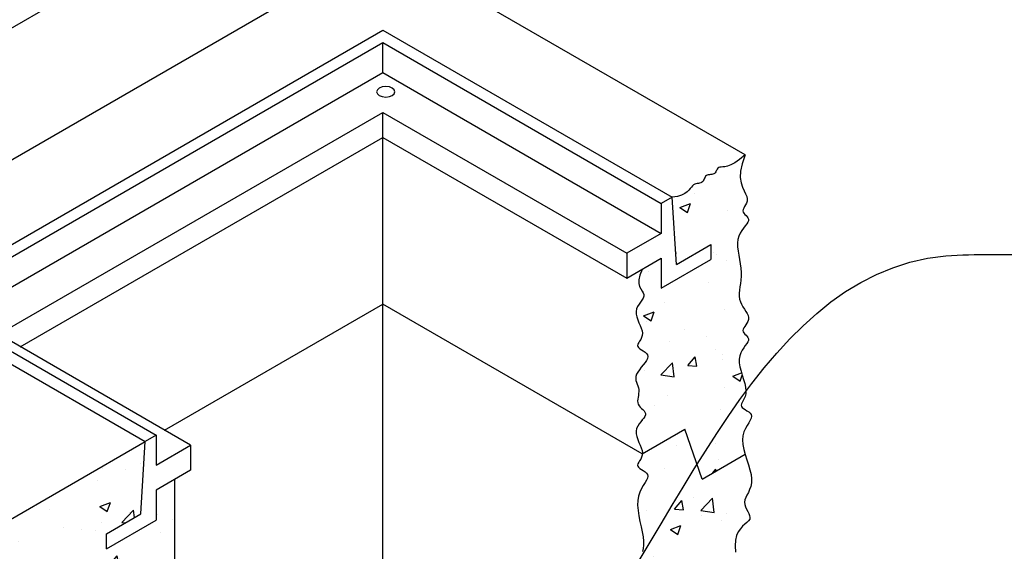
# Model space of a CAD drawing. Units: inches. Extents: x -4414 to -1397, y -2134 to 1049.
# Drawn here: x -1630 to -1581, y -1685 to -1659 of the extents above; entities that cross this region are included whole.
import ezdxf

# ---------------------------------------------------------------- set-up
doc = ezdxf.new("R2010")
doc.units = ezdxf.units.IN
doc.header["$MEASUREMENT"] = 0
for name, color, linetype in [('D', 132, 'Continuous'), ('FRM', 56, 'Continuous'), ('GRT', 30, 'Continuous'), ('MH', 13, 'Continuous'), ('OJ2', 241, 'Continuous')]:
    doc.layers.add(name, color=color, linetype=linetype)
doc.styles.get("Standard").update_dxf_attribs({"font": 'romans.shx'})
doc.dimstyles.get("Standard").update_dxf_attribs({"dimscale": 25, "dimtxt": 0.12, "dimasz": 0.15, "dimexe": 0.18, "dimexo": 0.0625, "dimgap": 0.09, "dimtad": 0, "dimtih": 1, "dimtoh": 1, "dimzin": 4, "dimdsep": 46, "dimtxsty": 'Standard', "dimcen": 0, "dimclrd": 256, "dimclre": 256, "dimclrt": 110, "dimadec": 0, "dimazin": 0, "dimtfac": 1, "dimtofl": 0, "dimtmove": 0, "dimatfit": 0, "dimfxl": 1, "dimtolj": 1, "dimtzin": 0, "dimarcsym": 0})

msp = doc.modelspace()

# ---------------------------------------------------------------- hatches: boundary and pattern name
at = {"layer": 'OJ2'}
h = msp.add_hatch(dxfattribs=at)
h.set_pattern_fill('AR-CONC', color=43, scale=0.75, style=0)
h.set_pattern_definition([(50, (1974.5686, 109.582), (5.3794514, -0.470641), [0.5625, -6.1875]), (355, (1974.5686, 109.582), (-1.040635, 5.641441), [0.45, -4.95]), (100.45144, (1975.017, 109.543), (4.3388164, 5.1708), [0.4780514, -5.258566]), (46.1842, (1974.5686, 111.082), (8.00431, -1.241395), [0.84375, -9.28125]), (96.63564, (1975.236, 110.9785), (7.009965, 7.30589), [0.717078, -7.887853]), (351.18416, (1974.569, 111.082), (7.009965, 7.30589), [0.675, -7.425]), (21, (1975.3186, 110.707), (4.476803, -3.0196417), [0.5625, -6.1875]), (326, (1975.3186, 110.707), (1.824865, 5.438625), [0.45, -4.95]), (71.45144, (1975.6917, 110.4554), (6.301668, 2.4189836), [0.4780514, -5.258566]), (37.5, (1974.5686, 109.582), (0.0911989, 2.4967039), [0, -4.89, 0, -5.025, 0, -4.96875]), (7.5, (1974.5686, 109.582), (1.9730215, 2.9580878), [0, -2.865, 0, -4.7775, 0, -1.89375]), (327.5, (1972.8961, 109.582), (4.0036683, -0.1691615), [0, -1.875, 0, -5.85, 0, -7.7625]), (317.5, (1972.146, 109.582), (4.3738963, 0.7507874), [0, -2.4375, 0, -3.885, 0, -5.5125])])
h.paths.add_polyline_path([(-1594.153, -1672.548), (-1594.153, -1672.401), (-1594.139, -1672.247), (-1594.116, -1672.086), (-1594.091, -1671.917), (-1594.068, -1671.739), (-1594.054, -1671.551), (-1594.053, -1671.354), (-1594.069, -1671.146), (-1594.098, -1670.932), (-1594.135, -1670.714), (-1594.173, -1670.497), (-1594.205, -1670.283), (-1594.227, -1670.076), (-1594.231, -1669.88), (-1594.212, -1669.698), (-1594.166, -1669.533), (-1594.099, -1669.384), (-1594.019, -1669.251), (-1593.932, -1669.131), (-1593.848, -1669.024), (-1593.774, -1668.927), (-1593.717, -1668.841), (-1593.686, -1668.762), (-1593.686, -1668.691), (-1593.712, -1668.625), (-1593.755, -1668.564), (-1593.808, -1668.505), (-1593.864, -1668.448), (-1593.913, -1668.39), (-1593.949, -1668.331), (-1593.964, -1668.27), (-1593.953, -1668.204), (-1593.92, -1668.132), (-1593.876, -1668.055), (-1593.828, -1667.971), (-1593.785, -1667.879), (-1593.755, -1667.778), (-1593.747, -1667.668), (-1593.769, -1667.547), (-1593.826, -1667.413), (-1593.905, -1667.26), (-1593.987, -1667.078), (-1594.056, -1666.861), (-1594.094, -1666.599), (-1594.084, -1666.285), (-1594.008, -1665.91), (-1593.848, -1665.466), (-1594.13, -1665.693), (-1594.369, -1665.854), (-1594.568, -1665.96), (-1594.733, -1666.023), (-1594.868, -1666.055), (-1595.319, -1666.315), (-1595.348, -1666.36), (-1595.382, -1666.395), (-1595.424, -1666.419), (-1595.474, -1666.434), (-1595.547, -1666.447), (-1595.903, -1666.652), (-1595.914, -1666.676), (-1595.954, -1666.758), (-1595.996, -1666.813), (-1596.034, -1666.845), (-1596.081, -1666.867), (-1596.134, -1666.881), (-1596.193, -1666.891), (-1596.255, -1666.901), (-1596.318, -1666.915), (-1596.381, -1666.935), (-1596.441, -1666.967), (-1596.497, -1667.013), (-1596.547, -1667.076), (-1596.601, -1667.152), (-1596.667, -1667.236), (-1596.755, -1667.322), (-1596.875, -1667.406), (-1597.035, -1667.481), (-1597.246, -1667.542), (-1597.516, -1667.584), (-1597.3, -1670.959), (-1595.567, -1669.959), (-1595.567, -1670.709), (-1598.057, -1672.146), (-1598.057, -1670.646), (-1599.019, -1671.201), (-1599.137, -1671.489), (-1599.187, -1671.723), (-1599.185, -1671.911), (-1599.145, -1672.063), (-1599.085, -1672.185), (-1599.018, -1672.287), (-1598.961, -1672.377), (-1598.929, -1672.463), (-1598.934, -1672.551), (-1598.97, -1672.644), (-1599.028, -1672.741), (-1599.099, -1672.844), (-1599.173, -1672.953), (-1599.241, -1673.067), (-1599.293, -1673.188), (-1599.32, -1673.316), (-1599.315, -1673.451), (-1599.285, -1673.59), (-1599.235, -1673.733), (-1599.176, -1673.875), (-1599.115, -1674.017), (-1599.06, -1674.154), (-1599.02, -1674.284), (-1599.002, -1674.407), (-1599.011, -1674.519), (-1599.043, -1674.621), (-1599.089, -1674.714), (-1599.141, -1674.799), (-1599.19, -1674.877), (-1599.228, -1674.947), (-1599.247, -1675.012), (-1599.239, -1675.072), (-1599.198, -1675.127), (-1599.131, -1675.181), (-1599.047, -1675.234), (-1598.957, -1675.289), (-1598.87, -1675.348), (-1598.796, -1675.413), (-1598.745, -1675.486), (-1598.725, -1675.569), (-1598.745, -1675.663), (-1598.797, -1675.767), (-1598.873, -1675.878), (-1598.964, -1675.994), (-1599.061, -1676.113), (-1599.155, -1676.233), (-1599.236, -1676.35), (-1599.296, -1676.463), (-1599.328, -1676.57), (-1599.336, -1676.671), (-1599.325, -1676.768), (-1599.3, -1676.862), (-1599.269, -1676.955), (-1599.236, -1677.046), (-1599.207, -1677.138), (-1599.189, -1677.231), (-1599.185, -1677.327), (-1599.192, -1677.424), (-1599.206, -1677.521), (-1599.222, -1677.618), (-1599.235, -1677.712), (-1599.241, -1677.802), (-1599.234, -1677.888), (-1599.211, -1677.968), (-1599.169, -1678.04), (-1599.112, -1678.108), (-1599.048, -1678.171), (-1598.983, -1678.232), (-1598.923, -1678.293), (-1598.877, -1678.356), (-1598.85, -1678.422), (-1598.85, -1678.494), (-1598.881, -1678.572), (-1598.937, -1678.657), (-1599.009, -1678.749), (-1599.089, -1678.848), (-1599.169, -1678.955), (-1599.24, -1679.068), (-1599.293, -1679.188), (-1599.32, -1679.316), (-1599.315, -1679.451), (-1599.285, -1679.59), (-1599.235, -1679.733), (-1599.176, -1679.875), (-1599.115, -1680.017), (-1599.06, -1680.154), (-1599.02, -1680.284), (-1598.997, -1680.439), (-1596.879, -1679.216), (-1596.013, -1681.716), (-1593.855, -1680.47), (-1593.92, -1680.231), (-1593.967, -1679.986), (-1593.984, -1679.756), (-1593.962, -1679.547), (-1593.91, -1679.356), (-1593.837, -1679.185), (-1593.754, -1679.031), (-1593.671, -1678.894), (-1593.599, -1678.771), (-1593.548, -1678.664), (-1593.529, -1678.569), (-1593.548, -1678.486), (-1593.6, -1678.413), (-1593.674, -1678.348), (-1593.761, -1678.289), (-1593.851, -1678.234), (-1593.935, -1678.181), (-1594.002, -1678.127), (-1594.043, -1678.072), (-1594.051, -1678.012), (-1594.032, -1677.945), (-1593.994, -1677.87), (-1593.945, -1677.784), (-1593.894, -1677.685), (-1593.849, -1677.57), (-1593.819, -1677.437), (-1593.811, -1677.285), (-1593.831, -1677.112), (-1593.874, -1676.921), (-1593.932, -1676.719), (-1593.996, -1676.51), (-1594.058, -1676.299), (-1594.11, -1676.091), (-1594.144, -1675.892), (-1594.151, -1675.707), (-1594.125, -1675.539), (-1594.073, -1675.388), (-1594.004, -1675.253), (-1593.925, -1675.132), (-1593.845, -1675.024), (-1593.773, -1674.927), (-1593.717, -1674.841), (-1593.686, -1674.762), (-1593.686, -1674.691), (-1593.712, -1674.625), (-1593.755, -1674.564), (-1593.808, -1674.505), (-1593.864, -1674.448), (-1593.913, -1674.39), (-1593.949, -1674.331), (-1593.964, -1674.27), (-1593.952, -1674.204), (-1593.919, -1674.134), (-1593.871, -1674.059), (-1593.817, -1673.981), (-1593.763, -1673.898), (-1593.718, -1673.811), (-1593.689, -1673.719), (-1593.682, -1673.623), (-1593.704, -1673.523), (-1593.75, -1673.419), (-1593.812, -1673.31), (-1593.885, -1673.196), (-1593.96, -1673.077), (-1594.031, -1672.953), (-1594.091, -1672.824), (-1594.133, -1672.689)])
h = msp.add_hatch(dxfattribs=at)
h.set_pattern_fill('AR-CONC', color=43, scale=0.75, style=0)
h.set_pattern_definition([(50, (850.796, 50.773), (5.3794514, -0.470641), [0.5625, -6.1875]), (355, (850.796, 50.773), (-1.040635, 5.641441), [0.45, -4.95]), (100.45144, (851.2445, 50.7337), (4.338816, 5.1708), [0.478051, -5.258566]), (46.1842, (850.796, 52.273), (8.00431, -1.241395), [0.84375, -9.28125]), (96.63564, (851.463, 52.1694), (7.009965, 7.30589), [0.717078, -7.887853]), (351.18416, (850.796, 52.273), (7.009965, 7.30589), [0.675, -7.425]), (21, (851.546, 51.898), (4.476803, -3.019642), [0.5625, -6.1875]), (326, (851.546, 51.898), (1.824865, 5.438625), [0.45, -4.95]), (71.45144, (851.9193, 51.646), (6.301668, 2.418984), [0.478051, -5.258566]), (37.5, (850.7962, 50.7729), (0.0911989, 2.4967039), [0, -4.89, 0, -5.025, 0, -4.96875]), (7.5, (850.7962, 50.773), (1.9730215, 2.9580878), [0, -2.865, 0, -4.7775, 0, -1.89375]), (327.5, (849.1237, 50.7729), (4.0036683, -0.1691615), [0, -1.875, 0, -5.85, 0, -7.7625]), (317.5, (848.3737, 50.773), (4.3738963, 0.7507874), [0, -2.4375, 0, -3.885, 0, -5.5125])])
h.paths.add_polyline_path([(-1594.172, -1686.461), (-1594.234, -1686.091), (-1594.29, -1685.727), (-1594.331, -1685.38), (-1594.349, -1685.061), (-1594.333, -1684.782), (-1594.28, -1684.55), (-1594.196, -1684.362), (-1594.092, -1684.21), (-1593.977, -1684.086), (-1593.863, -1683.984), (-1593.759, -1683.896), (-1593.676, -1683.814), (-1593.624, -1683.731), (-1593.611, -1683.642), (-1593.629, -1683.545), (-1593.671, -1683.443), (-1593.725, -1683.336), (-1593.783, -1683.225), (-1593.835, -1683.111), (-1593.872, -1682.995), (-1593.884, -1682.879), (-1593.865, -1682.763), (-1593.821, -1682.644), (-1593.76, -1682.52), (-1593.692, -1682.387), (-1593.626, -1682.243), (-1593.571, -1682.084), (-1593.535, -1681.907), (-1593.529, -1681.71), (-1593.557, -1681.49), (-1593.613, -1681.252), (-1593.687, -1681.002), (-1593.77, -1680.745), (-1593.851, -1680.486), (-1593.855, -1680.47), (-1596.013, -1681.716), (-1596.879, -1679.216), (-1599.005, -1680.443), (-1599.011, -1680.519), (-1599.043, -1680.621), (-1599.089, -1680.714), (-1599.141, -1680.799), (-1599.19, -1680.877), (-1599.228, -1680.947), (-1599.247, -1681.012), (-1599.239, -1681.072), (-1599.198, -1681.127), (-1599.131, -1681.181), (-1599.047, -1681.234), (-1598.957, -1681.289), (-1598.87, -1681.348), (-1598.796, -1681.413), (-1598.745, -1681.486), (-1598.725, -1681.569), (-1598.745, -1681.664), (-1598.796, -1681.772), (-1598.87, -1681.895), (-1598.957, -1682.035), (-1599.046, -1682.193), (-1599.129, -1682.37), (-1599.195, -1682.568), (-1599.235, -1682.788), (-1599.241, -1683.031), (-1599.22, -1683.291), (-1599.178, -1683.562), (-1599.124, -1683.836), (-1599.066, -1684.107), (-1599.011, -1684.369), (-1598.968, -1684.614), (-1598.945, -1684.837), (-1598.946, -1685.031), (-1598.969, -1685.2), (-1599.004, -1685.348), (-1599.046, -1685.479), (-1599.087, -1685.596), (-1599.121, -1685.704), (-1599.139, -1685.808), (-1599.135, -1685.911), (-1599.105, -1686.017), (-1599.055, -1686.124), (-1598.993, -1686.232), (-1598.928, -1686.34), (-1598.87, -1686.445), (-1598.826, -1686.546), (-1598.807, -1686.642), (-1598.82, -1686.731), (-1598.872, -1686.814), (-1598.955, -1686.896), (-1599.059, -1686.984), (-1599.173, -1687.086), (-1599.288, -1687.21), (-1599.392, -1687.362), (-1599.476, -1687.55), (-1599.529, -1687.782), (-1599.545, -1688.061), (-1599.527, -1688.38), (-1599.484, -1688.728), (-1599.424, -1689.094), (-1599.356, -1689.468), (-1599.287, -1689.837), (-1599.226, -1690.193), (-1599.18, -1690.523), (-1599.157, -1690.819), (-1599.154, -1691.083), (-1599.169, -1691.319), (-1599.199, -1691.531), (-1599.241, -1691.724), (-1599.292, -1691.901), (-1599.35, -1692.068), (-1599.411, -1692.227), (-1599.473, -1692.382), (-1599.531, -1692.535), (-1599.583, -1692.685), (-1599.624, -1692.833), (-1599.652, -1692.979), (-1599.663, -1693.122), (-1599.654, -1693.264), (-1599.619, -1693.403), (-1599.559, -1693.541), (-1599.479, -1693.678), (-1599.384, -1693.816), (-1599.283, -1693.955), (-1599.181, -1694.095), (-1599.087, -1694.239), (-1599.007, -1694.387), (-1598.948, -1694.54), (-1598.915, -1694.699), (-1598.905, -1694.861), (-1598.911, -1695.025), (-1598.93, -1695.188), (-1598.954, -1695.347), (-1598.979, -1695.501), (-1599, -1695.647), (-1599.01, -1695.782), (-1599.007, -1695.909), (-1598.999, -1696.045), (-1598.995, -1696.211), (-1599.007, -1696.43), (-1599.043, -1696.722), (-1599.115, -1697.11), (-1599.233, -1697.614), (-1599.406, -1698.257), (-1599.162, -1698.109), (-1598.957, -1697.972), (-1598.786, -1697.848), (-1598.643, -1697.738), (-1598.521, -1697.643), (-1598.414, -1697.564), (-1598.316, -1697.502), (-1598.22, -1697.457), (-1598.122, -1697.431), (-1598.021, -1697.419), (-1597.919, -1697.415), (-1597.816, -1697.416), (-1597.716, -1697.416), (-1597.617, -1697.41), (-1597.523, -1697.394), (-1597.433, -1697.361), (-1597.35, -1697.31), (-1597.271, -1697.242), (-1597.197, -1697.164), (-1597.126, -1697.079), (-1597.057, -1696.992), (-1596.989, -1696.909), (-1596.921, -1696.833), (-1596.852, -1696.771), (-1596.781, -1696.724), (-1596.71, -1696.691), (-1596.64, -1696.668), (-1596.572, -1696.651), (-1596.508, -1696.638), (-1596.449, -1696.623), (-1596.397, -1696.604), (-1596.353, -1696.577), (-1596.318, -1696.539), (-1596.289, -1696.492), (-1596.263, -1696.438), (-1596.235, -1696.38), (-1596.201, -1696.322), (-1596.159, -1696.264), (-1596.104, -1696.211), (-1596.033, -1696.165), (-1595.942, -1696.127), (-1595.837, -1696.096), (-1595.722, -1696.068), (-1595.603, -1696.041), (-1595.485, -1696.01), (-1595.374, -1695.974), (-1595.274, -1695.928), (-1595.191, -1695.871), (-1595.127, -1695.799), (-1595.073, -1695.717), (-1595.015, -1695.629), (-1594.94, -1695.539), (-1594.835, -1695.453), (-1594.687, -1695.374), (-1594.483, -1695.307), (-1594.21, -1695.257), (-1594.132, -1694.559), (-1594.085, -1694.014), (-1594.065, -1693.596), (-1594.062, -1693.284), (-1594.072, -1693.054), (-1594.086, -1692.881), (-1594.098, -1692.743), (-1594.101, -1692.616), (-1594.091, -1692.48), (-1594.071, -1692.335), (-1594.046, -1692.181), (-1594.021, -1692.021), (-1594.003, -1691.859), (-1593.996, -1691.695), (-1594.007, -1691.533), (-1594.04, -1691.374), (-1594.099, -1691.221), (-1594.179, -1691.073), (-1594.273, -1690.929), (-1594.374, -1690.788), (-1594.476, -1690.65), (-1594.57, -1690.512), (-1594.651, -1690.375), (-1594.711, -1690.237), (-1594.745, -1690.098), (-1594.754, -1689.957), (-1594.742, -1689.814), (-1594.71, -1689.671), (-1594.663, -1689.526), (-1594.602, -1689.381), (-1594.532, -1689.235), (-1594.455, -1689.088), (-1594.374, -1688.941), (-1594.293, -1688.788), (-1594.216, -1688.625), (-1594.147, -1688.448), (-1594.09, -1688.251), (-1594.049, -1688.03), (-1594.028, -1687.779), (-1594.032, -1687.495), (-1594.062, -1687.174), (-1594.111, -1686.826)])
h = msp.add_hatch(dxfattribs=at)
h.set_pattern_fill('AR-CONC', color=43, scale=0.75, style=0)
h.set_pattern_definition([(50, (2368.838, 129.1703), (5.3794514, -0.470641), [0.5625, -6.1875]), (355, (2368.838, 129.1703), (-1.040635, 5.641441), [0.45, -4.95]), (100.45144, (2369.2864, 129.131), (4.3388164, 5.1708), [0.4780514, -5.258566]), (46.1842, (2368.838, 130.67), (8.00431, -1.241395), [0.84375, -9.28125]), (96.63564, (2369.505, 130.567), (7.009965, 7.30589), [0.717078, -7.887853]), (351.18416, (2368.838, 130.67), (7.009965, 7.30589), [0.675, -7.425]), (21, (2369.588, 130.2953), (4.476803, -3.0196417), [0.5625, -6.1875]), (326, (2369.588, 130.2953), (1.824865, 5.438625), [0.45, -4.95]), (71.45144, (2369.961, 130.0437), (6.301668, 2.4189836), [0.4780514, -5.258566]), (37.5, (2368.838, 129.1703), (0.0911989, 2.4967039), [0, -4.89, 0, -5.025, 0, -4.96875]), (7.5, (2368.838, 129.1703), (1.9730215, 2.9580878), [0, -2.865, 0, -4.7775, 0, -1.89375]), (327.5, (2367.1656, 129.1703), (4.0036683, -0.1691615), [0, -1.875, 0, -5.85, 0, -7.7625]), (317.5, (2366.4156, 129.1703), (4.3738963, 0.7507874), [0, -2.4375, 0, -3.885, 0, -5.5125])])
h.paths.add_polyline_path([(-1622.439, -1690.973), (-1622.439, -1681.723), (-1623.389, -1682.271), (-1623.389, -1683.771), (-1625.878, -1685.209), (-1625.878, -1684.459), (-1624.146, -1683.459), (-1623.93, -1679.834), (-1631.34, -1684.112), (-1631.123, -1687.487), (-1629.391, -1686.487), (-1629.391, -1687.237), (-1631.881, -1688.674), (-1631.881, -1687.174), (-1632.831, -1687.723), (-1632.831, -1696.973)])

# ---------------------------------------------------------------- linework, layer by layer
at = {"layer": 'FRM'}
for p, q in [((-1635.838, -1672.959), (-1612.022, -1659.209)), ((-1612.022, -1659.209), (-1597.516, -1667.584)), ((-1634.755, -1672.959), (-1612.022, -1659.834)), ((-1612.022, -1659.834), (-1598.057, -1667.896)), ((-1612.022, -1661.334), (-1612.022, -1659.834)), ((-1633.456, -1673.709), (-1612.022, -1661.334)), ((-1612.022, -1661.334), (-1598.057, -1669.396)), ((-1631.291, -1674.459), (-1612.022, -1663.334)), ((-1612.022, -1663.334), (-1599.789, -1670.396)), ((-1612.022, -1664.584), (-1612.022, -1663.334)), ((-1630.209, -1675.084), (-1612.022, -1664.584)), ((-1612.022, -1664.584), (-1599.789, -1671.646)), ((-1597.516, -1667.584), (-1598.057, -1667.896)), ((-1597.3, -1670.959), (-1597.516, -1667.584)), ((-1598.057, -1667.896), (-1598.057, -1669.396)), ((-1598.057, -1669.396), (-1599.789, -1670.396)), ((-1597.3, -1670.959), (-1595.567, -1669.959)), ((-1595.567, -1669.959), (-1595.567, -1670.709)), ((-1599.789, -1670.396), (-1599.789, -1671.646)), ((-1599.789, -1671.646), (-1598.057, -1670.646)), ((-1598.057, -1670.646), (-1598.057, -1672.146)), ((-1598.057, -1672.146), (-1595.567, -1670.709)), ((-1635.838, -1672.959), (-1623.93, -1679.834)), ((-1634.755, -1672.959), (-1623.389, -1679.521)), ((-1621.657, -1680.021), (-1631.291, -1674.459)), ((-1624.146, -1683.459), (-1623.93, -1679.834)), ((-1623.389, -1679.521), (-1623.93, -1679.834)), ((-1623.389, -1679.521), (-1623.389, -1681.021)), ((-1623.389, -1681.021), (-1621.657, -1680.021)), ((-1621.657, -1680.021), (-1621.657, -1681.271)), ((-1621.657, -1681.271), (-1623.389, -1682.271)), ((-1623.389, -1682.271), (-1623.389, -1683.771)), ((-1625.878, -1684.459), (-1624.146, -1683.459)), ((-1625.878, -1685.209), (-1623.389, -1683.771)), ((-1625.878, -1685.209), (-1625.878, -1684.459))]:
    msp.add_line(p, q, dxfattribs=at)
at = {"layer": 'FRM', "extrusion": (0, 0, -1)}
msp.add_ellipse((-1611.87, -1662.297), major_axis=(0.459, 0), ratio=0.57735, dxfattribs=at)
at = {"layer": 'GRT'}
msp.add_line((-1612.022, -1661.084), (-1612.022, -1659.834), dxfattribs=at)
at = {"layer": 'MH'}
msp.add_line((-1643.248, -1666.381), (-1620.731, -1653.381), dxfattribs=at)
at = {"layer": 'OJ2'}
for p, q in [((-1767.919, -1744.966), (-1612.035, -1654.966)), ((-1593.848, -1665.466), (-1612.035, -1654.966)), ((-1612.022, -1686.227), (-1612.022, -1664.584)), ((-1622.968, -1679.264), (-1612.022, -1672.944)), ((-1599.019, -1680.451), (-1612.022, -1672.944)), ((-1599.019, -1680.451), (-1596.879, -1679.216)), ((-1596.013, -1681.716), (-1596.879, -1679.216)), ((-1631.34, -1684.112), (-1623.93, -1679.834)), ((-1596.013, -1681.716), (-1593.848, -1680.466)), ((-1622.439, -1690.973), (-1622.439, -1681.723))]:
    msp.add_line(p, q, dxfattribs=at)
for points in [[(-1593.848, -1665.466), (-1594.13, -1665.693), (-1594.369, -1665.854), (-1594.568, -1665.96), (-1594.733, -1666.023), (-1594.867, -1666.055), (-1594.975, -1666.067), (-1595.059, -1666.071), (-1595.125, -1666.079), (-1595.177, -1666.1), (-1595.216, -1666.133), (-1595.248, -1666.175), (-1595.273, -1666.221), (-1595.297, -1666.27), (-1595.321, -1666.318), (-1595.348, -1666.36), (-1595.382, -1666.395), (-1595.424, -1666.419), (-1595.474, -1666.434), (-1595.529, -1666.444), (-1595.586, -1666.45), (-1595.644, -1666.457), (-1595.7, -1666.466), (-1595.751, -1666.481), (-1595.796, -1666.504), (-1595.833, -1666.537), (-1595.864, -1666.579), (-1595.89, -1666.626), (-1595.914, -1666.676), (-1595.938, -1666.725), (-1595.965, -1666.772), (-1595.996, -1666.813), (-1596.034, -1666.845), (-1596.081, -1666.867), (-1596.134, -1666.881), (-1596.193, -1666.891), (-1596.255, -1666.901), (-1596.318, -1666.915), (-1596.381, -1666.935), (-1596.441, -1666.967), (-1596.497, -1667.013), (-1596.547, -1667.076), (-1596.601, -1667.152), (-1596.667, -1667.236), (-1596.755, -1667.322), (-1596.875, -1667.406), (-1597.035, -1667.481), (-1597.246, -1667.542), (-1597.516, -1667.584)], [(-1593.848, -1665.466), (-1594.008, -1665.91), (-1594.084, -1666.285), (-1594.094, -1666.599), (-1594.056, -1666.861), (-1593.987, -1667.078), (-1593.905, -1667.26), (-1593.826, -1667.413), (-1593.769, -1667.547), (-1593.747, -1667.668), (-1593.755, -1667.778), (-1593.785, -1667.879), (-1593.828, -1667.971), (-1593.876, -1668.055), (-1593.92, -1668.132), (-1593.953, -1668.204), (-1593.964, -1668.27), (-1593.949, -1668.331), (-1593.913, -1668.39), (-1593.864, -1668.448), (-1593.808, -1668.505), (-1593.755, -1668.564), (-1593.712, -1668.625), (-1593.686, -1668.691), (-1593.686, -1668.762), (-1593.717, -1668.841), (-1593.774, -1668.927), (-1593.848, -1669.024), (-1593.932, -1669.131), (-1594.019, -1669.251), (-1594.099, -1669.384), (-1594.166, -1669.533), (-1594.212, -1669.698), (-1594.231, -1669.88), (-1594.227, -1670.076), (-1594.205, -1670.283), (-1594.173, -1670.497), (-1594.135, -1670.714), (-1594.098, -1670.932), (-1594.069, -1671.146), (-1594.053, -1671.354), (-1594.054, -1671.551), (-1594.068, -1671.739), (-1594.091, -1671.917), (-1594.116, -1672.086), (-1594.139, -1672.247), (-1594.153, -1672.401), (-1594.153, -1672.548), (-1594.133, -1672.689), (-1594.091, -1672.824), (-1594.031, -1672.953), (-1593.96, -1673.077), (-1593.885, -1673.196), (-1593.812, -1673.31), (-1593.75, -1673.419), (-1593.704, -1673.523), (-1593.682, -1673.623), (-1593.689, -1673.719), (-1593.718, -1673.811), (-1593.763, -1673.898), (-1593.817, -1673.981), (-1593.871, -1674.059), (-1593.919, -1674.134), (-1593.952, -1674.204), (-1593.964, -1674.27), (-1593.949, -1674.331), (-1593.913, -1674.39), (-1593.864, -1674.448), (-1593.808, -1674.505), (-1593.755, -1674.564), (-1593.712, -1674.625), (-1593.686, -1674.691), (-1593.686, -1674.762), (-1593.717, -1674.841), (-1593.773, -1674.927), (-1593.845, -1675.024), (-1593.925, -1675.132), (-1594.004, -1675.253), (-1594.073, -1675.388), (-1594.125, -1675.539), (-1594.151, -1675.707), (-1594.144, -1675.892), (-1594.11, -1676.091), (-1594.058, -1676.299), (-1593.996, -1676.51), (-1593.932, -1676.719), (-1593.874, -1676.921), (-1593.831, -1677.112), (-1593.811, -1677.285), (-1593.819, -1677.437), (-1593.849, -1677.57), (-1593.894, -1677.685), (-1593.945, -1677.784), (-1593.994, -1677.87), (-1594.032, -1677.945), (-1594.051, -1678.012), (-1594.043, -1678.072), (-1594.002, -1678.127), (-1593.935, -1678.181), (-1593.851, -1678.234), (-1593.761, -1678.289), (-1593.674, -1678.348), (-1593.6, -1678.413), (-1593.548, -1678.486), (-1593.529, -1678.569), (-1593.548, -1678.664), (-1593.599, -1678.771), (-1593.671, -1678.894), (-1593.754, -1679.031), (-1593.837, -1679.185), (-1593.91, -1679.356), (-1593.962, -1679.547), (-1593.984, -1679.756), (-1593.967, -1679.986), (-1593.92, -1680.231), (-1593.851, -1680.486), (-1593.77, -1680.745), (-1593.687, -1681.002), (-1593.613, -1681.252), (-1593.557, -1681.49), (-1593.529, -1681.71), (-1593.535, -1681.907), (-1593.571, -1682.084), (-1593.626, -1682.243), (-1593.692, -1682.387), (-1593.76, -1682.52), (-1593.821, -1682.644), (-1593.865, -1682.763), (-1593.884, -1682.879), (-1593.872, -1682.995), (-1593.835, -1683.111), (-1593.783, -1683.225), (-1593.725, -1683.336), (-1593.671, -1683.443), (-1593.629, -1683.545), (-1593.611, -1683.642), (-1593.624, -1683.731), (-1593.676, -1683.814), (-1593.759, -1683.896), (-1593.863, -1683.984), (-1593.977, -1684.086), (-1594.092, -1684.21), (-1594.196, -1684.362), (-1594.28, -1684.55), (-1594.333, -1684.782), (-1594.349, -1685.061), (-1594.331, -1685.38)], [(-1599.019, -1671.201), (-1599.137, -1671.489), (-1599.187, -1671.723), (-1599.185, -1671.911), (-1599.145, -1672.063), (-1599.085, -1672.185), (-1599.018, -1672.287), (-1598.961, -1672.377), (-1598.929, -1672.463), (-1598.934, -1672.551), (-1598.97, -1672.644), (-1599.028, -1672.741), (-1599.099, -1672.844), (-1599.173, -1672.953), (-1599.241, -1673.067), (-1599.293, -1673.188), (-1599.32, -1673.316), (-1599.315, -1673.451), (-1599.285, -1673.59), (-1599.235, -1673.733), (-1599.176, -1673.875), (-1599.115, -1674.017), (-1599.06, -1674.154), (-1599.02, -1674.284), (-1599.002, -1674.407), (-1599.011, -1674.519), (-1599.043, -1674.621), (-1599.089, -1674.714), (-1599.141, -1674.799), (-1599.19, -1674.877), (-1599.228, -1674.947), (-1599.247, -1675.012), (-1599.239, -1675.072), (-1599.198, -1675.127), (-1599.131, -1675.181), (-1599.047, -1675.234), (-1598.957, -1675.289), (-1598.87, -1675.348), (-1598.796, -1675.413), (-1598.745, -1675.486), (-1598.725, -1675.569), (-1598.745, -1675.663), (-1598.797, -1675.767), (-1598.873, -1675.878), (-1598.964, -1675.994), (-1599.061, -1676.113), (-1599.155, -1676.233), (-1599.236, -1676.35), (-1599.296, -1676.463), (-1599.328, -1676.57), (-1599.336, -1676.671), (-1599.325, -1676.768), (-1599.3, -1676.862), (-1599.269, -1676.955), (-1599.236, -1677.046), (-1599.207, -1677.138), (-1599.189, -1677.231), (-1599.185, -1677.327), (-1599.192, -1677.424), (-1599.206, -1677.521), (-1599.222, -1677.618), (-1599.235, -1677.712), (-1599.241, -1677.802), (-1599.234, -1677.888), (-1599.211, -1677.968), (-1599.169, -1678.04), (-1599.112, -1678.108), (-1599.048, -1678.171), (-1598.983, -1678.232), (-1598.923, -1678.293), (-1598.877, -1678.356), (-1598.85, -1678.422), (-1598.85, -1678.494), (-1598.881, -1678.572), (-1598.937, -1678.657), (-1599.009, -1678.749), (-1599.089, -1678.848), (-1599.169, -1678.955), (-1599.24, -1679.068), (-1599.293, -1679.188), (-1599.32, -1679.316), (-1599.315, -1679.451), (-1599.285, -1679.59), (-1599.235, -1679.733), (-1599.176, -1679.875), (-1599.115, -1680.017), (-1599.06, -1680.154), (-1599.02, -1680.284), (-1599.002, -1680.407), (-1599.011, -1680.519), (-1599.043, -1680.621), (-1599.089, -1680.714), (-1599.141, -1680.799), (-1599.19, -1680.877), (-1599.228, -1680.947), (-1599.247, -1681.012), (-1599.239, -1681.072), (-1599.198, -1681.127), (-1599.131, -1681.181), (-1599.047, -1681.234), (-1598.957, -1681.289), (-1598.87, -1681.348), (-1598.796, -1681.413), (-1598.745, -1681.486), (-1598.725, -1681.569), (-1598.745, -1681.664), (-1598.796, -1681.772), (-1598.87, -1681.895), (-1598.957, -1682.035), (-1599.046, -1682.193), (-1599.129, -1682.37), (-1599.195, -1682.568), (-1599.235, -1682.788), (-1599.241, -1683.031), (-1599.22, -1683.291), (-1599.178, -1683.562), (-1599.124, -1683.836), (-1599.066, -1684.107), (-1599.011, -1684.369), (-1598.968, -1684.614), (-1598.945, -1684.837), (-1598.946, -1685.031), (-1598.969, -1685.2), (-1599.004, -1685.348)]]:
    msp.add_lwpolyline(points, dxfattribs=at)

# ---------------------------------------------------------------- leaders
at = {"layer": 'D', "path_type": 1, "annotation_type": 0, "has_hookline": 1, "hookline_direction": 0}
msp.add_leader([(-1604.434, -1693.362), (-1583.783, -1670.523), (-1581.517, -1670.462), (-1579.68, -1670.462)], dimstyle='Standard', override={"dimscale": 22, "dimasz": 0.09, "dimlfac": 0.083333, "dimpost": '\\X', "dimldrblk": 'Dot'}, dxfattribs=at)

doc.saveas('drawing.dxf')
